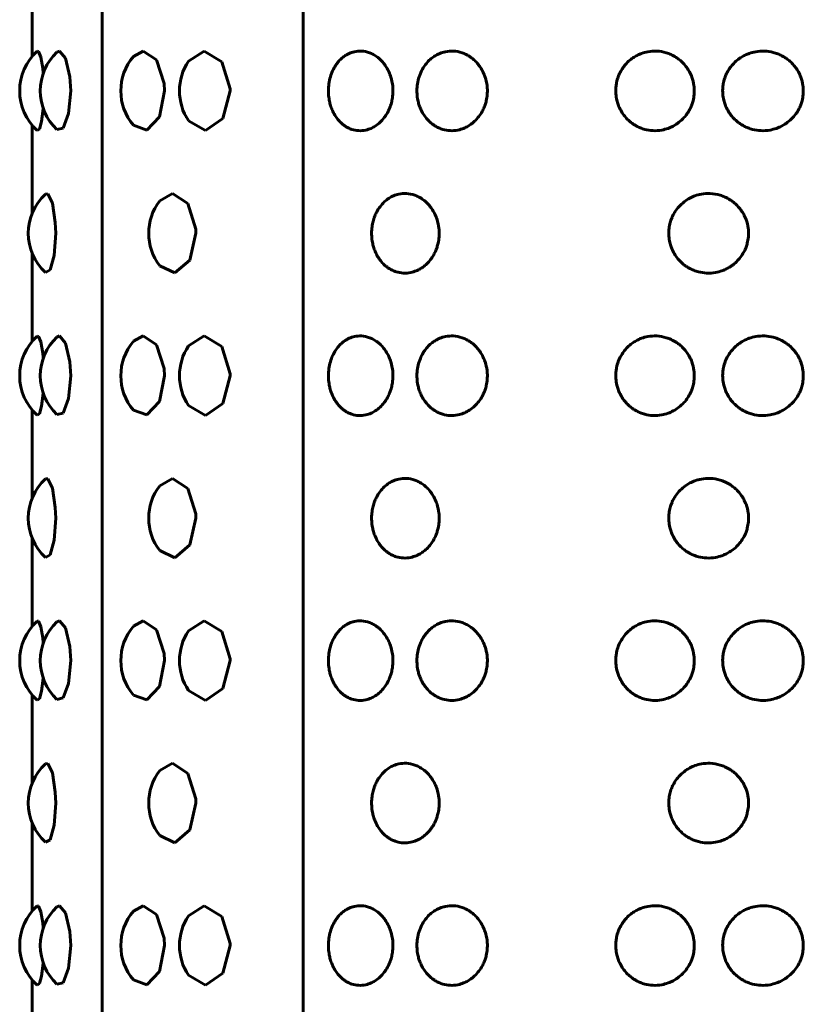
# Model space of a CAD drawing. Units: millimetres. Extents: x -2316 to 2720, y -2351 to 2537.
# Drawn here: x -317 to -295, y -42 to -14 of the extents above; entities that cross this region are included whole.
import ezdxf

# ---------------------------------------------------------------- set-up
doc = ezdxf.new("R2010")
doc.units = ezdxf.units.MM
doc.linetypes.add('K5LT_BASIC', pattern=[0])
doc.layers.add('Системный слой (1)', color=7, linetype='Continuous', true_color=0x909090)

# ---------------------------------------------------------------- blocks, each defined once
blk = doc.blocks.new('U221')
at = {"layer": 'Системный слой (1)', "color": 150, "linetype": 'K5LT_BASIC', "lineweight": 60, "true_color": 0x0080ff}
for p, q in [((-311.992, -39.16), (-311.548, -38.879)), ((-311.548, -38.879), (-311.056, -39.18)), ((-311.056, -39.18), (-310.824, -39.943)), ((-310.823, -39.997), (-311.031, -40.777)), ((-310.824, -39.943), (-310.823, -39.997)), ((-311.515, -41.114), (-311.992, -40.834)), ((-311.031, -40.777), (-311.515, -41.114))]:
    blk.add_line(p, q, dxfattribs=at)
blk = doc.blocks.new('U228')
at = {"layer": 'Системный слой (1)', "color": 150, "linetype": 'K5LT_BASIC', "lineweight": 60, "true_color": 0x0080ff}
for p, q in [((-315.688, -38.91), (-315.618, -38.879)), ((-315.618, -38.879), (-315.444, -39.078)), ((-315.444, -39.078), (-315.321, -39.603)), ((-315.321, -39.603), (-315.298, -39.997)), ((-315.298, -39.997), (-315.36, -40.636)), ((-315.36, -40.636), (-315.513, -41.043)), ((-315.513, -41.043), (-315.688, -41.084))]:
    blk.add_line(p, q, dxfattribs=at)
blk = doc.blocks.new('U230')
at = {"layer": 'Системный слой (1)', "color": 150, "linetype": 'K5LT_BASIC', "lineweight": 60, "true_color": 0x0080ff}
for p, q in [((-312.802, -27.086), (-312.441, -26.879)), ((-312.441, -26.879), (-312.01, -27.162)), ((-312.01, -27.162), (-311.788, -27.876)), ((-311.788, -27.876), (-311.784, -27.997)), ((-311.784, -27.997), (-311.959, -28.748)), ((-311.959, -28.748), (-312.374, -29.109)), ((-312.374, -29.109), (-312.802, -28.908))]:
    blk.add_line(p, q, dxfattribs=at)
blk = doc.blocks.new('U233')
at = {"layer": 'Системный слой (1)', "color": 150, "linetype": 'K5LT_BASIC', "lineweight": 60, "true_color": 0x0080ff}
for p, q in [((-315.688, -14.91), (-315.618, -14.879)), ((-315.618, -14.879), (-315.444, -15.078)), ((-315.444, -15.078), (-315.321, -15.603)), ((-315.321, -15.603), (-315.298, -15.997)), ((-315.298, -15.997), (-315.36, -16.636)), ((-315.36, -16.636), (-315.513, -17.043)), ((-315.513, -17.043), (-315.688, -17.084))]:
    blk.add_line(p, q, dxfattribs=at)
blk = doc.blocks.new('U235')
at = {"layer": 'Системный слой (1)', "color": 150, "linetype": 'K5LT_BASIC', "lineweight": 60, "true_color": 0x0080ff}
for p, q in [((-313.539, -23.03), (-313.265, -22.879)), ((-313.265, -22.879), (-312.889, -23.13)), ((-312.889, -23.13), (-312.674, -23.793)), ((-312.664, -23.997), (-312.81, -24.722)), ((-312.674, -23.793), (-312.664, -23.997)), ((-312.81, -24.722), (-313.162, -25.099)), ((-313.162, -25.099), (-313.539, -24.964))]:
    blk.add_line(p, q, dxfattribs=at)
blk = doc.blocks.new('U237')
at = {"layer": 'Системный слой (1)', "color": 150, "linetype": 'K5LT_BASIC', "lineweight": 60, "true_color": 0x0080ff}
for p, q in [((-312.802, -35.086), (-312.441, -34.879)), ((-312.441, -34.879), (-312.01, -35.162)), ((-312.01, -35.162), (-311.788, -35.876)), ((-311.788, -35.876), (-311.784, -35.997)), ((-311.784, -35.997), (-311.959, -36.748)), ((-311.959, -36.748), (-312.374, -37.109)), ((-312.374, -37.109), (-312.802, -36.908))]:
    blk.add_line(p, q, dxfattribs=at)
blk = doc.blocks.new('U239')
at = {"layer": 'Системный слой (1)', "color": 150, "linetype": 'K5LT_BASIC', "lineweight": 60, "true_color": 0x0080ff}
for p, q in [((-316.24, -38.886), (-316.201, -38.891)), ((-316.201, -38.891), (-316.138, -39.047)), ((-316.138, -39.047), (-316.083, -39.36)), ((-316.083, -39.36), (-316.069, -39.496)), ((-316.069, -40.498), (-316.117, -40.855)), ((-316.117, -40.855), (-316.179, -41.068)), ((-316.179, -41.068), (-316.24, -41.108))]:
    blk.add_line(p, q, dxfattribs=at)
blk = doc.blocks.new('U251')
at = {"layer": 'Системный слой (1)', "color": 150, "linetype": 'K5LT_BASIC', "lineweight": 60, "true_color": 0x0080ff}
for p, q in [((-315.688, -30.91), (-315.618, -30.879)), ((-315.618, -30.879), (-315.444, -31.078)), ((-315.444, -31.078), (-315.321, -31.603)), ((-315.321, -31.603), (-315.298, -31.997)), ((-315.298, -31.997), (-315.36, -32.636)), ((-315.36, -32.636), (-315.513, -33.043)), ((-315.513, -33.043), (-315.688, -33.084))]:
    blk.add_line(p, q, dxfattribs=at)
blk = doc.blocks.new('U254')
at = {"layer": 'Системный слой (1)', "color": 150, "linetype": 'K5LT_BASIC', "lineweight": 60, "true_color": 0x0080ff}
for p, q in [((-316.24, -30.886), (-316.201, -30.891)), ((-316.201, -30.891), (-316.138, -31.047)), ((-316.138, -31.047), (-316.083, -31.36)), ((-316.083, -31.36), (-316.069, -31.496)), ((-316.069, -32.498), (-316.117, -32.855)), ((-316.117, -32.855), (-316.179, -33.068)), ((-316.179, -33.068), (-316.24, -33.108))]:
    blk.add_line(p, q, dxfattribs=at)
blk = doc.blocks.new('U258')
at = {"layer": 'Системный слой (1)', "color": 150, "linetype": 'K5LT_BASIC', "lineweight": 60, "true_color": 0x0080ff}
for p, q in [((-316.24, -14.886), (-316.201, -14.891)), ((-316.201, -14.891), (-316.138, -15.047)), ((-316.138, -15.047), (-316.083, -15.36)), ((-316.083, -15.36), (-316.069, -15.496)), ((-316.069, -16.498), (-316.117, -16.855)), ((-316.117, -16.855), (-316.179, -17.068)), ((-316.179, -17.068), (-316.24, -17.108))]:
    blk.add_line(p, q, dxfattribs=at)
blk = doc.blocks.new('U262')
at = {"layer": 'Системный слой (1)', "color": 150, "linetype": 'K5LT_BASIC', "lineweight": 60, "true_color": 0x0080ff}
for p, q in [((-311.992, -15.16), (-311.548, -14.879)), ((-311.548, -14.879), (-311.056, -15.18)), ((-311.056, -15.18), (-310.824, -15.943)), ((-310.823, -15.997), (-311.031, -16.777)), ((-310.824, -15.943), (-310.823, -15.997)), ((-311.515, -17.114), (-311.992, -16.834)), ((-311.031, -16.777), (-311.515, -17.114))]:
    blk.add_line(p, q, dxfattribs=at)
blk = doc.blocks.new('U271')
at = {"layer": 'Системный слой (1)', "color": 150, "linetype": 'K5LT_BASIC', "lineweight": 60, "true_color": 0x0080ff}
for p, q in [((-316.383, -12.557), (-316.383, -15.034)), ((-316.383, -16.96), (-316.383, -19.437)), ((-316.383, -20.557), (-316.383, -23.034)), ((-316.383, -24.96), (-316.383, -27.437)), ((-316.383, -28.557), (-316.383, -31.034)), ((-316.383, -32.96), (-316.383, -35.437)), ((-316.383, -36.557), (-316.383, -39.034)), ((-316.383, -40.96), (-316.383, -43.437))]:
    blk.add_line(p, q, dxfattribs=at)
blk = doc.blocks.new('U273')
at = {"layer": 'Системный слой (1)', "color": 150, "linetype": 'K5LT_BASIC', "lineweight": 60, "true_color": 0x0080ff}
for p, q in [((-316.24, -22.886), (-316.201, -22.891)), ((-316.201, -22.891), (-316.138, -23.047)), ((-316.138, -23.047), (-316.083, -23.36)), ((-316.083, -23.36), (-316.069, -23.496)), ((-316.069, -24.498), (-316.117, -24.855)), ((-316.117, -24.855), (-316.179, -25.068)), ((-316.179, -25.068), (-316.24, -25.108))]:
    blk.add_line(p, q, dxfattribs=at)
blk = doc.blocks.new('U274')
at = {"layer": 'Системный слой (1)', "color": 150, "linetype": 'K5LT_BASIC', "lineweight": 60, "true_color": 0x0080ff}
for p, q in [((-316.01, -18.896), (-315.942, -18.889)), ((-315.942, -18.889), (-315.815, -19.15)), ((-315.815, -19.15), (-315.732, -19.693)), ((-315.732, -19.693), (-315.722, -19.997)), ((-315.722, -19.997), (-315.768, -20.617)), ((-315.768, -20.617), (-315.881, -21.026)), ((-315.881, -21.026), (-316.01, -21.098))]:
    blk.add_line(p, q, dxfattribs=at)
blk = doc.blocks.new('U279')
at = {"layer": 'Системный слой (1)', "color": 150, "linetype": 'K5LT_BASIC', "lineweight": 60, "true_color": 0x0080ff}
for p, q in [((-313.539, -15.03), (-313.265, -14.879)), ((-313.265, -14.879), (-312.889, -15.13)), ((-312.889, -15.13), (-312.674, -15.793)), ((-312.664, -15.997), (-312.81, -16.722)), ((-312.674, -15.793), (-312.664, -15.997)), ((-312.81, -16.722), (-313.162, -17.099)), ((-313.162, -17.099), (-313.539, -16.964))]:
    blk.add_line(p, q, dxfattribs=at)
blk = doc.blocks.new('U285')
at = {"layer": 'Системный слой (1)', "color": 150, "linetype": 'K5LT_BASIC', "lineweight": 60, "true_color": 0x0080ff}
for p, q in [((-316.01, -26.896), (-315.942, -26.889)), ((-315.942, -26.889), (-315.815, -27.15)), ((-315.815, -27.15), (-315.732, -27.693)), ((-315.732, -27.693), (-315.722, -27.997)), ((-315.722, -27.997), (-315.768, -28.617)), ((-315.768, -28.617), (-315.881, -29.026)), ((-315.881, -29.026), (-316.01, -29.098))]:
    blk.add_line(p, q, dxfattribs=at)
blk = doc.blocks.new('U291')
at = {"layer": 'Системный слой (1)', "color": 150, "linetype": 'K5LT_BASIC', "lineweight": 60, "true_color": 0x0080ff}
for p, q in [((-316.01, -34.896), (-315.942, -34.889)), ((-315.942, -34.889), (-315.815, -35.15)), ((-315.815, -35.15), (-315.732, -35.693)), ((-315.732, -35.693), (-315.722, -35.997)), ((-315.722, -35.997), (-315.768, -36.617)), ((-315.768, -36.617), (-315.881, -37.026)), ((-315.881, -37.026), (-316.01, -37.098))]:
    blk.add_line(p, q, dxfattribs=at)
blk = doc.blocks.new('U292')
at = {"layer": 'Системный слой (1)', "color": 150, "linetype": 'K5LT_BASIC', "lineweight": 60, "true_color": 0x0080ff}
for p, q in [((-312.802, -19.086), (-312.441, -18.879)), ((-312.441, -18.879), (-312.01, -19.162)), ((-312.01, -19.162), (-311.788, -19.876)), ((-311.788, -19.876), (-311.784, -19.997)), ((-311.784, -19.997), (-311.959, -20.748)), ((-312.374, -21.109), (-312.802, -20.908)), ((-311.959, -20.748), (-312.374, -21.109))]:
    blk.add_line(p, q, dxfattribs=at)
blk = doc.blocks.new('U303')
at = {"layer": 'Системный слой (1)', "color": 150, "linetype": 'K5LT_BASIC', "lineweight": 60, "true_color": 0x0080ff}
for p, q in [((-313.539, -31.03), (-313.265, -30.879)), ((-313.265, -30.879), (-312.889, -31.13)), ((-312.889, -31.13), (-312.674, -31.793)), ((-312.674, -31.793), (-312.664, -31.997)), ((-312.664, -31.997), (-312.81, -32.722)), ((-312.81, -32.722), (-313.162, -33.099)), ((-313.162, -33.099), (-313.539, -32.964))]:
    blk.add_line(p, q, dxfattribs=at)
blk = doc.blocks.new('U305')
at = {"layer": 'Системный слой (1)', "color": 150, "linetype": 'K5LT_BASIC', "lineweight": 60, "true_color": 0x0080ff}
for p, q in [((-313.539, -39.03), (-313.265, -38.879)), ((-313.265, -38.879), (-312.889, -39.13)), ((-312.889, -39.13), (-312.674, -39.793)), ((-312.674, -39.793), (-312.664, -39.997)), ((-312.664, -39.997), (-312.81, -40.722)), ((-312.81, -40.722), (-313.162, -41.099)), ((-313.162, -41.099), (-313.539, -40.964))]:
    blk.add_line(p, q, dxfattribs=at)
blk = doc.blocks.new('U309')
at = {"layer": 'Системный слой (1)', "color": 150, "linetype": 'K5LT_BASIC', "lineweight": 60, "true_color": 0x0080ff}
for p, q in [((-311.992, -31.16), (-311.548, -30.879)), ((-311.548, -30.879), (-311.056, -31.18)), ((-311.056, -31.18), (-310.824, -31.943)), ((-310.823, -31.997), (-311.031, -32.777)), ((-310.824, -31.943), (-310.823, -31.997)), ((-311.515, -33.114), (-311.992, -32.834)), ((-311.031, -32.777), (-311.515, -33.114))]:
    blk.add_line(p, q, dxfattribs=at)
blk = doc.blocks.new('U311')
at = {"layer": 'Системный слой (1)', "color": 150, "linetype": 'K5LT_BASIC', "lineweight": 60, "true_color": 0x0080ff}
for p, q in [((-315.688, -22.91), (-315.618, -22.879)), ((-315.618, -22.879), (-315.444, -23.078)), ((-315.444, -23.078), (-315.321, -23.603)), ((-315.321, -23.603), (-315.298, -23.997)), ((-315.298, -23.997), (-315.36, -24.636)), ((-315.36, -24.636), (-315.513, -25.043)), ((-315.513, -25.043), (-315.688, -25.084))]:
    blk.add_line(p, q, dxfattribs=at)
blk = doc.blocks.new('U312')
at = {"layer": 'Системный слой (1)', "color": 150, "linetype": 'K5LT_BASIC', "lineweight": 60, "true_color": 0x0080ff}
for p, q in [((-311.992, -23.16), (-311.548, -22.879)), ((-311.548, -22.879), (-311.056, -23.18)), ((-311.056, -23.18), (-310.824, -23.943)), ((-310.823, -23.997), (-311.031, -24.777)), ((-310.824, -23.943), (-310.823, -23.997)), ((-311.515, -25.114), (-311.992, -24.834)), ((-311.031, -24.777), (-311.515, -25.114))]:
    blk.add_line(p, q, dxfattribs=at)

msp = doc.modelspace()

# ---------------------------------------------------------------- linework, layer by layer
at = {"layer": 'Системный слой (1)', "color": 150, "linetype": 'K5LT_BASIC', "lineweight": 60, "true_color": 0x0080ff}
for p, q in [((-308.775, 37.742), (-308.775, -61.735)), ((-314.421, -60.997), (-314.421, 37.003))]:
    msp.add_line(p, q, dxfattribs=at)
for centre, start, end in [((-315.232, -15.997), 132.235, 227.7658), ((-314.655, -15.997), 133.56, 226.44), ((-312.393, -15.997), 139.8526, 220.1474), ((-310.747, -15.997), 146.1004, 213.8996), ((-314.991, -19.997), 132.7766, 227.2227), ((-311.61, -19.997), 142.5882, 217.4118), ((-315.232, -23.997), 132.235, 227.7658), ((-314.655, -23.997), 133.56, 226.44), ((-312.393, -23.997), 139.8526, 220.1474), ((-310.747, -23.997), 146.1004, 213.8996), ((-314.991, -27.997), 132.7766, 227.2227), ((-311.61, -27.997), 142.5882, 217.4118), ((-315.232, -31.997), 132.235, 227.7658), ((-314.655, -31.997), 133.56, 226.44), ((-312.393, -31.997), 139.8526, 220.1474), ((-310.747, -31.997), 146.1004, 213.8996), ((-314.991, -35.997), 132.7766, 227.2227), ((-311.61, -35.997), 142.5882, 217.4118), ((-315.232, -39.997), 132.235, 227.7658), ((-314.655, -39.997), 133.56, 226.44), ((-312.393, -39.997), 139.8526, 220.1474), ((-310.747, -39.997), 146.1004, 213.8996)]:
    msp.add_arc(centre, 1.5, start, end, dxfattribs=at)
for points, knots in [([(-306.253, -15.997), (-306.253, -16.064), (-306.261, -16.177), (-306.295, -16.339), (-306.341, -16.478), (-306.407, -16.62), (-306.496, -16.757), (-306.612, -16.885), (-306.738, -16.984), (-306.874, -17.057), (-307.031, -17.108), (-307.214, -17.123), (-307.38, -17.091), (-307.505, -17.04), (-307.589, -16.991), (-307.665, -16.936), (-307.741, -16.867), (-307.824, -16.771), (-307.904, -16.649), (-307.969, -16.514), (-308.013, -16.384), (-308.046, -16.241), (-308.066, -16.079), (-308.065, -15.89), (-308.038, -15.697), (-307.988, -15.527), (-307.922, -15.379), (-307.847, -15.252), (-307.754, -15.139), (-307.657, -15.05), (-307.565, -14.987), (-307.461, -14.933), (-307.319, -14.886), (-307.125, -14.87), (-306.943, -14.909), (-306.793, -14.978), (-306.691, -15.045), (-306.596, -15.127), (-306.51, -15.222), (-306.43, -15.336), (-306.362, -15.467), (-306.296, -15.64), (-306.259, -15.822), (-306.253, -15.954), (-306.253, -15.997)], [0, 0, 0, 0, 1.21677, 2.048469, 3.030135, 3.929874, 5.014939, 6.199191, 7.401091, 8.363047, 9.51577, 11.071106, 12.526825, 13.355715, 14.10883, 14.683011, 15.39047, 16.282339, 17.296348, 18.292098, 19.157181, 19.885591, 21.002492, 22.118793, 23.314721, 24.556027, 25.412185, 26.4152, 27.454167, 28.40672, 29.201198, 29.87195, 31.018294, 32.578453, 34.302949, 35.183201, 36.188133, 36.895939, 37.788118, 38.75416, 39.630809, 40.595533, 42.221789, 43, 43, 43, 43]), ([(-303.601, -15.997), (-303.601, -16.031), (-303.605, -16.124), (-303.625, -16.256), (-303.661, -16.383), (-303.705, -16.496), (-303.768, -16.62), (-303.864, -16.757), (-303.99, -16.885), (-304.127, -16.984), (-304.275, -17.057), (-304.446, -17.108), (-304.645, -17.123), (-304.826, -17.091), (-304.963, -17.04), (-305.056, -16.991), (-305.139, -16.936), (-305.223, -16.867), (-305.314, -16.771), (-305.402, -16.649), (-305.473, -16.514), (-305.522, -16.384), (-305.559, -16.241), (-305.581, -16.079), (-305.579, -15.89), (-305.549, -15.697), (-305.494, -15.527), (-305.422, -15.379), (-305.339, -15.252), (-305.237, -15.139), (-305.13, -15.05), (-305.03, -14.987), (-304.915, -14.933), (-304.76, -14.886), (-304.549, -14.87), (-304.35, -14.909), (-304.187, -14.978), (-304.076, -15.045), (-303.973, -15.127), (-303.88, -15.222), (-303.793, -15.336), (-303.719, -15.467), (-303.65, -15.634), (-303.609, -15.815), (-303.601, -15.948), (-303.601, -15.997)], [0, 0, 0, 0, 0.631843, 1.733755, 2.48608, 3.100603, 4.021266, 5.131565, 6.343358, 7.57321, 8.557536, 9.737067, 11.328573, 12.818146, 13.666313, 14.436942, 15.024476, 15.748387, 16.660998, 17.698589, 18.717496, 19.602697, 20.348047, 21.490922, 22.633184, 23.856924, 25.127098, 26.003166, 27.029507, 28.092636, 29.067342, 29.880296, 30.566647, 31.739649, 33.336091, 35.100692, 36.001415, 37.029717, 37.753984, 38.666912, 39.655419, 40.552456, 41.539615, 43.081071, 44, 44, 44, 44]), ([(-297.79, -15.997), (-297.79, -16.031), (-297.794, -16.124), (-297.817, -16.256), (-297.856, -16.383), (-297.904, -16.496), (-297.974, -16.62), (-298.08, -16.757), (-298.218, -16.885), (-298.371, -16.984), (-298.534, -17.057), (-298.724, -17.108), (-298.946, -17.123), (-299.149, -17.091), (-299.302, -17.04), (-299.407, -16.991), (-299.5, -16.936), (-299.594, -16.867), (-299.697, -16.771), (-299.796, -16.649), (-299.876, -16.514), (-299.931, -16.384), (-299.973, -16.241), (-299.998, -16.079), (-299.997, -15.912), (-299.973, -15.751), (-299.936, -15.622), (-299.883, -15.496), (-299.818, -15.379), (-299.725, -15.252), (-299.61, -15.139), (-299.49, -15.05), (-299.377, -14.987), (-299.249, -14.933), (-299.075, -14.886), (-298.838, -14.87), (-298.618, -14.909), (-298.437, -14.978), (-298.314, -15.045), (-298.2, -15.127), (-298.097, -15.222), (-298.001, -15.336), (-297.919, -15.467), (-297.843, -15.634), (-297.798, -15.815), (-297.79, -15.948), (-297.79, -15.997)], [0, 0, 0, 0, 0.646203, 1.773159, 2.542582, 3.171071, 4.112659, 5.248192, 6.487525, 7.745328, 8.752026, 9.958364, 11.586041, 13.109468, 13.976911, 14.765055, 15.365942, 16.106305, 17.039657, 18.10083, 19.142893, 20.048212, 20.810502, 21.979352, 23.147575, 23.973798, 25.0866, 25.698168, 26.594147, 27.643814, 28.731105, 29.727963, 30.559393, 31.261343, 32.461005, 34.09373, 35.898435, 36.819629, 37.871302, 38.61203, 39.545705, 40.556679, 41.474103, 42.483697, 44.060186, 45, 45, 45, 45]), ([(-294.73, -15.997), (-294.73, -16.031), (-294.734, -16.124), (-294.758, -16.256), (-294.798, -16.383), (-294.847, -16.496), (-294.918, -16.62), (-295.026, -16.757), (-295.168, -16.885), (-295.324, -16.984), (-295.491, -17.057), (-295.685, -17.108), (-295.914, -17.123), (-296.122, -17.091), (-296.279, -17.04), (-296.387, -16.991), (-296.483, -16.936), (-296.58, -16.867), (-296.686, -16.771), (-296.788, -16.649), (-296.871, -16.514), (-296.928, -16.384), (-296.971, -16.241), (-296.997, -16.079), (-296.995, -15.912), (-296.971, -15.751), (-296.932, -15.622), (-296.878, -15.496), (-296.811, -15.379), (-296.714, -15.252), (-296.596, -15.139), (-296.472, -15.05), (-296.356, -14.987), (-296.224, -14.933), (-296.046, -14.886), (-295.818, -14.871), (-295.609, -14.903), (-295.451, -14.954), (-295.343, -15.003), (-295.246, -15.059), (-295.149, -15.127), (-295.043, -15.222), (-294.946, -15.336), (-294.862, -15.467), (-294.785, -15.634), (-294.739, -15.815), (-294.73, -15.948), (-294.73, -15.997)], [0, 0, 0, 0, 0.660563, 1.812562, 2.599084, 3.24154, 4.204051, 5.364818, 6.631692, 7.917447, 8.946515, 10.179661, 11.843508, 13.400789, 14.287509, 15.093167, 15.707407, 16.464223, 17.418316, 18.50307, 19.568291, 20.493728, 21.272958, 22.467782, 23.661965, 24.506549, 25.64408, 26.269239, 27.185128, 28.258121, 29.369574, 30.388584, 31.238491, 31.95604, 33.182361, 34.851368, 36.40346, 37.291766, 38.09824, 38.712886, 39.470075, 40.424499, 41.457938, 42.395749, 43.427779, 45.039301, 46, 46, 46, 46]), ([(-304.953, -19.997), (-304.953, -20.031), (-304.957, -20.125), (-304.976, -20.256), (-305.011, -20.381), (-305.051, -20.49), (-305.108, -20.608), (-305.192, -20.737), (-305.296, -20.854), (-305.403, -20.944), (-305.503, -21.007), (-305.616, -21.061), (-305.767, -21.108), (-305.958, -21.123), (-306.132, -21.091), (-306.263, -21.04), (-306.352, -20.991), (-306.432, -20.935), (-306.512, -20.867), (-306.6, -20.771), (-306.684, -20.648), (-306.751, -20.513), (-306.798, -20.382), (-306.833, -20.238), (-306.853, -20.078), (-306.852, -19.901), (-306.83, -19.739), (-306.797, -19.611), (-306.757, -19.497), (-306.702, -19.379), (-306.616, -19.242), (-306.498, -19.11), (-306.369, -19.01), (-306.231, -18.937), (-306.069, -18.886), (-305.865, -18.87), (-305.675, -18.909), (-305.518, -18.977), (-305.411, -19.044), (-305.312, -19.127), (-305.222, -19.221), (-305.138, -19.335), (-305.067, -19.466), (-305, -19.633), (-304.961, -19.815), (-304.953, -19.947), (-304.953, -19.997)], [0, 0, 0, 0, 0.649321, 1.776531, 2.531289, 3.133425, 4.033146, 5.101998, 6.219915, 7.226527, 8.059073, 8.761342, 9.961004, 11.593729, 13.11208, 13.981074, 14.770016, 15.371301, 16.112029, 17.045704, 18.107231, 19.150589, 20.06036, 20.836355, 21.992505, 23.129281, 24.188955, 25.117188, 25.68166, 26.542384, 27.711057, 28.973904, 30.242141, 31.251935, 32.458363, 34.08604, 35.895328, 36.815082, 37.865941, 38.606304, 39.539656, 40.550286, 41.467484, 42.476975, 44.054737, 45, 45, 45, 45]), ([(-296.267, -19.997), (-296.267, -20.031), (-296.272, -20.125), (-296.295, -20.256), (-296.334, -20.381), (-296.381, -20.49), (-296.447, -20.608), (-296.544, -20.737), (-296.664, -20.854), (-296.79, -20.944), (-296.906, -21.007), (-297.038, -21.061), (-297.215, -21.108), (-297.441, -21.123), (-297.646, -21.091), (-297.802, -21.04), (-297.908, -20.991), (-298.003, -20.935), (-298.099, -20.867), (-298.204, -20.771), (-298.305, -20.648), (-298.386, -20.513), (-298.443, -20.382), (-298.485, -20.238), (-298.51, -20.078), (-298.508, -19.901), (-298.481, -19.739), (-298.442, -19.611), (-298.393, -19.497), (-298.327, -19.379), (-298.223, -19.242), (-298.082, -19.11), (-297.928, -19.01), (-297.763, -18.937), (-297.571, -18.886), (-297.331, -18.87), (-297.108, -18.909), (-296.923, -18.977), (-296.799, -19.044), (-296.683, -19.127), (-296.579, -19.221), (-296.482, -19.335), (-296.399, -19.466), (-296.322, -19.633), (-296.276, -19.815), (-296.267, -19.947), (-296.267, -19.997)], [0, 0, 0, 0, 0.649321, 1.776531, 2.531289, 3.133425, 4.033146, 5.101998, 6.219915, 7.226527, 8.059073, 8.761342, 9.961004, 11.593729, 13.11208, 13.981074, 14.770016, 15.371301, 16.112029, 17.045704, 18.107231, 19.150589, 20.06036, 20.836355, 21.992505, 23.129281, 24.188955, 25.117188, 25.68166, 26.542384, 27.711057, 28.973904, 30.242141, 31.251935, 32.458363, 34.08604, 35.895328, 36.815082, 37.865941, 38.606304, 39.539656, 40.550286, 41.467484, 42.476975, 44.054737, 45, 45, 45, 45]), ([(-306.253, -23.997), (-306.253, -24.064), (-306.261, -24.177), (-306.295, -24.339), (-306.341, -24.478), (-306.407, -24.62), (-306.496, -24.757), (-306.612, -24.885), (-306.738, -24.984), (-306.874, -25.057), (-307.031, -25.108), (-307.214, -25.123), (-307.38, -25.091), (-307.505, -25.04), (-307.589, -24.991), (-307.665, -24.936), (-307.741, -24.867), (-307.824, -24.771), (-307.904, -24.649), (-307.969, -24.514), (-308.013, -24.384), (-308.046, -24.241), (-308.066, -24.079), (-308.065, -23.89), (-308.038, -23.697), (-307.988, -23.527), (-307.922, -23.379), (-307.847, -23.252), (-307.754, -23.139), (-307.657, -23.05), (-307.565, -22.987), (-307.461, -22.933), (-307.319, -22.886), (-307.125, -22.87), (-306.943, -22.909), (-306.793, -22.978), (-306.691, -23.045), (-306.596, -23.127), (-306.51, -23.222), (-306.43, -23.336), (-306.362, -23.467), (-306.296, -23.64), (-306.259, -23.822), (-306.253, -23.954), (-306.253, -23.997)], [0, 0, 0, 0, 1.21677, 2.048469, 3.030135, 3.929874, 5.014939, 6.199191, 7.401091, 8.363047, 9.51577, 11.071106, 12.526825, 13.355715, 14.10883, 14.683011, 15.39047, 16.282339, 17.296348, 18.292098, 19.157181, 19.885591, 21.002492, 22.118793, 23.314721, 24.556027, 25.412185, 26.4152, 27.454167, 28.40672, 29.201198, 29.87195, 31.018294, 32.578453, 34.302949, 35.183201, 36.188133, 36.895939, 37.788118, 38.75416, 39.630809, 40.595533, 42.221789, 43, 43, 43, 43]), ([(-303.601, -23.997), (-303.601, -24.031), (-303.605, -24.124), (-303.625, -24.256), (-303.661, -24.383), (-303.705, -24.496), (-303.768, -24.62), (-303.864, -24.757), (-303.99, -24.885), (-304.127, -24.984), (-304.275, -25.057), (-304.446, -25.108), (-304.645, -25.123), (-304.826, -25.091), (-304.963, -25.04), (-305.056, -24.991), (-305.139, -24.936), (-305.223, -24.867), (-305.314, -24.771), (-305.402, -24.649), (-305.473, -24.514), (-305.522, -24.384), (-305.559, -24.241), (-305.581, -24.079), (-305.579, -23.89), (-305.549, -23.697), (-305.494, -23.527), (-305.422, -23.379), (-305.339, -23.252), (-305.237, -23.139), (-305.13, -23.05), (-305.03, -22.987), (-304.915, -22.933), (-304.76, -22.886), (-304.549, -22.87), (-304.35, -22.909), (-304.187, -22.978), (-304.076, -23.045), (-303.973, -23.127), (-303.88, -23.222), (-303.793, -23.336), (-303.719, -23.467), (-303.65, -23.634), (-303.609, -23.815), (-303.601, -23.948), (-303.601, -23.997)], [0, 0, 0, 0, 0.631843, 1.733755, 2.48608, 3.100603, 4.021266, 5.131565, 6.343358, 7.57321, 8.557536, 9.737067, 11.328573, 12.818146, 13.666313, 14.436942, 15.024476, 15.748387, 16.660998, 17.698589, 18.717496, 19.602697, 20.348047, 21.490922, 22.633184, 23.856924, 25.127098, 26.003166, 27.029507, 28.092636, 29.067342, 29.880296, 30.566647, 31.739649, 33.336091, 35.100692, 36.001415, 37.029717, 37.753984, 38.666912, 39.655419, 40.552456, 41.539615, 43.081071, 44, 44, 44, 44]), ([(-297.79, -23.997), (-297.79, -24.031), (-297.794, -24.124), (-297.817, -24.256), (-297.856, -24.383), (-297.904, -24.496), (-297.974, -24.62), (-298.08, -24.757), (-298.218, -24.885), (-298.371, -24.984), (-298.534, -25.057), (-298.724, -25.108), (-298.946, -25.123), (-299.149, -25.091), (-299.302, -25.04), (-299.407, -24.991), (-299.5, -24.936), (-299.594, -24.867), (-299.697, -24.771), (-299.796, -24.649), (-299.876, -24.514), (-299.931, -24.384), (-299.973, -24.241), (-299.998, -24.079), (-299.997, -23.912), (-299.973, -23.751), (-299.936, -23.622), (-299.883, -23.496), (-299.818, -23.379), (-299.725, -23.252), (-299.61, -23.139), (-299.49, -23.05), (-299.377, -22.987), (-299.249, -22.933), (-299.075, -22.886), (-298.838, -22.87), (-298.618, -22.909), (-298.437, -22.978), (-298.314, -23.045), (-298.2, -23.127), (-298.097, -23.222), (-298.001, -23.336), (-297.919, -23.467), (-297.843, -23.634), (-297.798, -23.815), (-297.79, -23.948), (-297.79, -23.997)], [0, 0, 0, 0, 0.646203, 1.773159, 2.542582, 3.171071, 4.112659, 5.248192, 6.487525, 7.745328, 8.752026, 9.958364, 11.586041, 13.109468, 13.976911, 14.765055, 15.365942, 16.106305, 17.039657, 18.10083, 19.142893, 20.048212, 20.810502, 21.979352, 23.147575, 23.973798, 25.0866, 25.698168, 26.594147, 27.643814, 28.731105, 29.727963, 30.559393, 31.261343, 32.461005, 34.09373, 35.898435, 36.819629, 37.871302, 38.61203, 39.545705, 40.556679, 41.474103, 42.483697, 44.060186, 45, 45, 45, 45]), ([(-294.73, -23.997), (-294.73, -24.031), (-294.734, -24.124), (-294.758, -24.256), (-294.798, -24.383), (-294.847, -24.496), (-294.918, -24.62), (-295.026, -24.757), (-295.168, -24.885), (-295.324, -24.984), (-295.491, -25.057), (-295.685, -25.108), (-295.914, -25.123), (-296.122, -25.091), (-296.279, -25.04), (-296.387, -24.991), (-296.483, -24.936), (-296.58, -24.867), (-296.686, -24.771), (-296.788, -24.649), (-296.871, -24.514), (-296.928, -24.384), (-296.971, -24.241), (-296.997, -24.079), (-296.995, -23.912), (-296.971, -23.751), (-296.932, -23.622), (-296.878, -23.496), (-296.811, -23.379), (-296.714, -23.252), (-296.596, -23.139), (-296.472, -23.05), (-296.356, -22.987), (-296.224, -22.933), (-296.046, -22.886), (-295.818, -22.871), (-295.609, -22.903), (-295.451, -22.954), (-295.343, -23.003), (-295.246, -23.059), (-295.149, -23.127), (-295.043, -23.222), (-294.946, -23.336), (-294.862, -23.467), (-294.785, -23.634), (-294.739, -23.815), (-294.73, -23.948), (-294.73, -23.997)], [0, 0, 0, 0, 0.660563, 1.812562, 2.599084, 3.24154, 4.204051, 5.364818, 6.631692, 7.917447, 8.946515, 10.179661, 11.843508, 13.400789, 14.287509, 15.093167, 15.707407, 16.464223, 17.418316, 18.50307, 19.568291, 20.493728, 21.272958, 22.467782, 23.661965, 24.506549, 25.64408, 26.269239, 27.185128, 28.258121, 29.369574, 30.388584, 31.238491, 31.95604, 33.182361, 34.851368, 36.40346, 37.291766, 38.09824, 38.712886, 39.470075, 40.424499, 41.457938, 42.395749, 43.427779, 45.039301, 46, 46, 46, 46]), ([(-304.953, -27.997), (-304.953, -28.031), (-304.957, -28.125), (-304.976, -28.256), (-305.011, -28.381), (-305.051, -28.49), (-305.108, -28.608), (-305.192, -28.737), (-305.296, -28.854), (-305.403, -28.944), (-305.503, -29.007), (-305.616, -29.061), (-305.767, -29.108), (-305.958, -29.123), (-306.132, -29.091), (-306.263, -29.04), (-306.352, -28.991), (-306.432, -28.935), (-306.512, -28.867), (-306.6, -28.771), (-306.684, -28.648), (-306.751, -28.513), (-306.798, -28.382), (-306.833, -28.238), (-306.853, -28.078), (-306.852, -27.901), (-306.83, -27.739), (-306.797, -27.611), (-306.757, -27.497), (-306.702, -27.379), (-306.616, -27.242), (-306.498, -27.11), (-306.369, -27.01), (-306.231, -26.937), (-306.069, -26.886), (-305.865, -26.87), (-305.675, -26.909), (-305.518, -26.977), (-305.411, -27.044), (-305.312, -27.127), (-305.222, -27.221), (-305.138, -27.335), (-305.067, -27.466), (-305, -27.633), (-304.961, -27.815), (-304.953, -27.947), (-304.953, -27.997)], [0, 0, 0, 0, 0.649321, 1.776531, 2.531289, 3.133425, 4.033146, 5.101998, 6.219915, 7.226527, 8.059073, 8.761342, 9.961004, 11.593729, 13.11208, 13.981074, 14.770016, 15.371301, 16.112029, 17.045704, 18.107231, 19.150589, 20.06036, 20.836355, 21.992505, 23.129281, 24.188955, 25.117188, 25.68166, 26.542384, 27.711057, 28.973904, 30.242141, 31.251935, 32.458363, 34.08604, 35.895328, 36.815082, 37.865941, 38.606304, 39.539656, 40.550286, 41.467484, 42.476975, 44.054737, 45, 45, 45, 45]), ([(-296.267, -27.997), (-296.267, -28.031), (-296.272, -28.125), (-296.295, -28.256), (-296.334, -28.381), (-296.381, -28.49), (-296.447, -28.608), (-296.544, -28.737), (-296.664, -28.854), (-296.79, -28.944), (-296.906, -29.007), (-297.038, -29.061), (-297.215, -29.108), (-297.441, -29.123), (-297.646, -29.091), (-297.802, -29.04), (-297.908, -28.991), (-298.003, -28.935), (-298.099, -28.867), (-298.204, -28.771), (-298.305, -28.648), (-298.386, -28.513), (-298.443, -28.382), (-298.485, -28.238), (-298.51, -28.078), (-298.508, -27.901), (-298.481, -27.739), (-298.442, -27.611), (-298.393, -27.497), (-298.327, -27.379), (-298.223, -27.242), (-298.082, -27.11), (-297.928, -27.01), (-297.763, -26.937), (-297.571, -26.886), (-297.331, -26.87), (-297.108, -26.909), (-296.923, -26.977), (-296.799, -27.044), (-296.683, -27.127), (-296.579, -27.221), (-296.482, -27.335), (-296.399, -27.466), (-296.322, -27.633), (-296.276, -27.815), (-296.267, -27.947), (-296.267, -27.997)], [0, 0, 0, 0, 0.649321, 1.776531, 2.531289, 3.133425, 4.033146, 5.101998, 6.219915, 7.226527, 8.059073, 8.761342, 9.961004, 11.593729, 13.11208, 13.981074, 14.770016, 15.371301, 16.112029, 17.045704, 18.107231, 19.150589, 20.06036, 20.836355, 21.992505, 23.129281, 24.188955, 25.117188, 25.68166, 26.542384, 27.711057, 28.973904, 30.242141, 31.251935, 32.458363, 34.08604, 35.895328, 36.815082, 37.865941, 38.606304, 39.539656, 40.550286, 41.467484, 42.476975, 44.054737, 45, 45, 45, 45]), ([(-306.253, -31.997), (-306.253, -32.064), (-306.261, -32.177), (-306.295, -32.339), (-306.341, -32.478), (-306.407, -32.62), (-306.496, -32.757), (-306.612, -32.885), (-306.738, -32.984), (-306.874, -33.057), (-307.031, -33.108), (-307.214, -33.123), (-307.38, -33.091), (-307.505, -33.04), (-307.589, -32.991), (-307.665, -32.936), (-307.741, -32.867), (-307.824, -32.771), (-307.904, -32.649), (-307.969, -32.514), (-308.013, -32.384), (-308.046, -32.241), (-308.066, -32.079), (-308.065, -31.89), (-308.038, -31.697), (-307.988, -31.527), (-307.922, -31.379), (-307.847, -31.252), (-307.754, -31.139), (-307.657, -31.05), (-307.565, -30.987), (-307.461, -30.933), (-307.319, -30.886), (-307.125, -30.87), (-306.943, -30.909), (-306.793, -30.978), (-306.691, -31.045), (-306.596, -31.127), (-306.51, -31.222), (-306.43, -31.336), (-306.362, -31.467), (-306.296, -31.64), (-306.259, -31.822), (-306.253, -31.954), (-306.253, -31.997)], [0, 0, 0, 0, 1.21677, 2.048469, 3.030135, 3.929874, 5.014939, 6.199191, 7.401091, 8.363047, 9.51577, 11.071106, 12.526825, 13.355715, 14.10883, 14.683011, 15.39047, 16.282339, 17.296348, 18.292098, 19.157181, 19.885591, 21.002492, 22.118793, 23.314721, 24.556027, 25.412185, 26.4152, 27.454167, 28.40672, 29.201198, 29.87195, 31.018294, 32.578453, 34.302949, 35.183201, 36.188133, 36.895939, 37.788118, 38.75416, 39.630809, 40.595533, 42.221789, 43, 43, 43, 43]), ([(-303.601, -31.997), (-303.601, -32.031), (-303.605, -32.124), (-303.625, -32.256), (-303.661, -32.383), (-303.705, -32.496), (-303.768, -32.62), (-303.864, -32.757), (-303.99, -32.885), (-304.127, -32.984), (-304.275, -33.057), (-304.446, -33.108), (-304.645, -33.123), (-304.826, -33.091), (-304.963, -33.04), (-305.056, -32.991), (-305.139, -32.936), (-305.223, -32.867), (-305.314, -32.771), (-305.402, -32.649), (-305.473, -32.514), (-305.522, -32.384), (-305.559, -32.241), (-305.581, -32.079), (-305.579, -31.89), (-305.549, -31.697), (-305.494, -31.527), (-305.422, -31.379), (-305.339, -31.252), (-305.237, -31.139), (-305.13, -31.05), (-305.03, -30.987), (-304.915, -30.933), (-304.76, -30.886), (-304.549, -30.87), (-304.35, -30.909), (-304.187, -30.978), (-304.076, -31.045), (-303.973, -31.127), (-303.88, -31.222), (-303.793, -31.336), (-303.719, -31.467), (-303.65, -31.634), (-303.609, -31.815), (-303.601, -31.948), (-303.601, -31.997)], [0, 0, 0, 0, 0.631843, 1.733755, 2.48608, 3.100603, 4.021266, 5.131565, 6.343358, 7.57321, 8.557536, 9.737067, 11.328573, 12.818146, 13.666313, 14.436942, 15.024476, 15.748387, 16.660998, 17.698589, 18.717496, 19.602697, 20.348047, 21.490922, 22.633184, 23.856924, 25.127098, 26.003166, 27.029507, 28.092636, 29.067342, 29.880296, 30.566647, 31.739649, 33.336091, 35.100692, 36.001415, 37.029717, 37.753984, 38.666912, 39.655419, 40.552456, 41.539615, 43.081071, 44, 44, 44, 44]), ([(-297.79, -31.997), (-297.79, -32.031), (-297.794, -32.124), (-297.817, -32.256), (-297.856, -32.383), (-297.904, -32.496), (-297.974, -32.62), (-298.08, -32.757), (-298.218, -32.885), (-298.371, -32.984), (-298.534, -33.057), (-298.724, -33.108), (-298.946, -33.123), (-299.149, -33.091), (-299.302, -33.04), (-299.407, -32.991), (-299.5, -32.936), (-299.594, -32.867), (-299.697, -32.771), (-299.796, -32.649), (-299.876, -32.514), (-299.931, -32.384), (-299.973, -32.241), (-299.998, -32.079), (-299.997, -31.912), (-299.973, -31.751), (-299.936, -31.622), (-299.883, -31.496), (-299.818, -31.379), (-299.725, -31.252), (-299.61, -31.139), (-299.49, -31.05), (-299.377, -30.987), (-299.249, -30.933), (-299.075, -30.886), (-298.838, -30.87), (-298.618, -30.909), (-298.437, -30.978), (-298.314, -31.045), (-298.2, -31.127), (-298.097, -31.222), (-298.001, -31.336), (-297.919, -31.467), (-297.843, -31.634), (-297.798, -31.815), (-297.79, -31.948), (-297.79, -31.997)], [0, 0, 0, 0, 0.646203, 1.773159, 2.542582, 3.171071, 4.112659, 5.248192, 6.487525, 7.745328, 8.752026, 9.958364, 11.586041, 13.109468, 13.976911, 14.765055, 15.365942, 16.106305, 17.039657, 18.10083, 19.142893, 20.048212, 20.810502, 21.979352, 23.147575, 23.973798, 25.0866, 25.698168, 26.594147, 27.643814, 28.731105, 29.727963, 30.559393, 31.261343, 32.461005, 34.09373, 35.898435, 36.819629, 37.871302, 38.61203, 39.545705, 40.556679, 41.474103, 42.483697, 44.060186, 45, 45, 45, 45]), ([(-294.73, -31.997), (-294.73, -32.031), (-294.734, -32.124), (-294.758, -32.256), (-294.798, -32.383), (-294.847, -32.496), (-294.918, -32.62), (-295.026, -32.757), (-295.168, -32.885), (-295.324, -32.984), (-295.491, -33.057), (-295.685, -33.108), (-295.914, -33.123), (-296.122, -33.091), (-296.279, -33.04), (-296.387, -32.991), (-296.483, -32.936), (-296.58, -32.867), (-296.686, -32.771), (-296.788, -32.649), (-296.871, -32.514), (-296.928, -32.384), (-296.971, -32.241), (-296.997, -32.079), (-296.995, -31.912), (-296.971, -31.751), (-296.932, -31.622), (-296.878, -31.496), (-296.811, -31.379), (-296.714, -31.252), (-296.596, -31.139), (-296.472, -31.05), (-296.356, -30.987), (-296.224, -30.933), (-296.046, -30.886), (-295.818, -30.871), (-295.609, -30.903), (-295.451, -30.954), (-295.343, -31.003), (-295.246, -31.059), (-295.149, -31.127), (-295.043, -31.222), (-294.946, -31.336), (-294.862, -31.467), (-294.785, -31.634), (-294.739, -31.815), (-294.73, -31.948), (-294.73, -31.997)], [0, 0, 0, 0, 0.660563, 1.812562, 2.599084, 3.24154, 4.204051, 5.364818, 6.631692, 7.917447, 8.946515, 10.179661, 11.843508, 13.400789, 14.287509, 15.093167, 15.707407, 16.464223, 17.418316, 18.50307, 19.568291, 20.493728, 21.272958, 22.467782, 23.661965, 24.506549, 25.64408, 26.269239, 27.185128, 28.258121, 29.369574, 30.388584, 31.238491, 31.95604, 33.182361, 34.851368, 36.40346, 37.291766, 38.09824, 38.712886, 39.470075, 40.424499, 41.457938, 42.395749, 43.427779, 45.039301, 46, 46, 46, 46]), ([(-304.953, -35.997), (-304.953, -36.031), (-304.957, -36.125), (-304.976, -36.256), (-305.011, -36.381), (-305.051, -36.49), (-305.108, -36.608), (-305.192, -36.737), (-305.296, -36.854), (-305.403, -36.944), (-305.503, -37.007), (-305.616, -37.061), (-305.767, -37.108), (-305.958, -37.123), (-306.132, -37.091), (-306.263, -37.04), (-306.352, -36.991), (-306.432, -36.935), (-306.512, -36.867), (-306.6, -36.771), (-306.684, -36.648), (-306.751, -36.513), (-306.798, -36.382), (-306.833, -36.238), (-306.853, -36.078), (-306.852, -35.901), (-306.83, -35.739), (-306.797, -35.611), (-306.757, -35.497), (-306.702, -35.379), (-306.616, -35.242), (-306.498, -35.11), (-306.369, -35.01), (-306.231, -34.937), (-306.069, -34.886), (-305.865, -34.87), (-305.675, -34.909), (-305.518, -34.977), (-305.411, -35.044), (-305.312, -35.127), (-305.222, -35.221), (-305.138, -35.335), (-305.067, -35.466), (-305, -35.633), (-304.961, -35.815), (-304.953, -35.947), (-304.953, -35.997)], [0, 0, 0, 0, 0.649321, 1.776531, 2.531289, 3.133425, 4.033146, 5.101998, 6.219915, 7.226527, 8.059073, 8.761342, 9.961004, 11.593729, 13.11208, 13.981074, 14.770016, 15.371301, 16.112029, 17.045704, 18.107231, 19.150589, 20.06036, 20.836355, 21.992505, 23.129281, 24.188955, 25.117188, 25.68166, 26.542384, 27.711057, 28.973904, 30.242141, 31.251935, 32.458363, 34.08604, 35.895328, 36.815082, 37.865941, 38.606304, 39.539656, 40.550286, 41.467484, 42.476975, 44.054737, 45, 45, 45, 45]), ([(-296.267, -35.997), (-296.267, -36.031), (-296.272, -36.125), (-296.295, -36.256), (-296.334, -36.381), (-296.381, -36.49), (-296.447, -36.608), (-296.544, -36.737), (-296.664, -36.854), (-296.79, -36.944), (-296.906, -37.007), (-297.038, -37.061), (-297.215, -37.108), (-297.441, -37.123), (-297.646, -37.091), (-297.802, -37.04), (-297.908, -36.991), (-298.003, -36.935), (-298.099, -36.867), (-298.204, -36.771), (-298.305, -36.648), (-298.386, -36.513), (-298.443, -36.382), (-298.485, -36.238), (-298.51, -36.078), (-298.508, -35.901), (-298.481, -35.739), (-298.442, -35.611), (-298.393, -35.497), (-298.327, -35.379), (-298.223, -35.242), (-298.082, -35.11), (-297.928, -35.01), (-297.763, -34.937), (-297.571, -34.886), (-297.331, -34.87), (-297.108, -34.909), (-296.923, -34.977), (-296.799, -35.044), (-296.683, -35.127), (-296.579, -35.221), (-296.482, -35.335), (-296.399, -35.466), (-296.322, -35.633), (-296.276, -35.815), (-296.267, -35.947), (-296.267, -35.997)], [0, 0, 0, 0, 0.649321, 1.776531, 2.531289, 3.133425, 4.033146, 5.101998, 6.219915, 7.226527, 8.059073, 8.761342, 9.961004, 11.593729, 13.11208, 13.981074, 14.770016, 15.371301, 16.112029, 17.045704, 18.107231, 19.150589, 20.06036, 20.836355, 21.992505, 23.129281, 24.188955, 25.117188, 25.68166, 26.542384, 27.711057, 28.973904, 30.242141, 31.251935, 32.458363, 34.08604, 35.895328, 36.815082, 37.865941, 38.606304, 39.539656, 40.550286, 41.467484, 42.476975, 44.054737, 45, 45, 45, 45]), ([(-306.253, -39.997), (-306.253, -40.064), (-306.261, -40.177), (-306.295, -40.339), (-306.341, -40.478), (-306.407, -40.62), (-306.496, -40.757), (-306.612, -40.885), (-306.738, -40.984), (-306.874, -41.057), (-307.031, -41.108), (-307.214, -41.123), (-307.38, -41.091), (-307.505, -41.04), (-307.589, -40.991), (-307.665, -40.936), (-307.741, -40.867), (-307.824, -40.771), (-307.904, -40.649), (-307.969, -40.514), (-308.013, -40.384), (-308.046, -40.241), (-308.066, -40.079), (-308.065, -39.89), (-308.038, -39.697), (-307.988, -39.527), (-307.922, -39.379), (-307.847, -39.252), (-307.754, -39.139), (-307.657, -39.05), (-307.565, -38.987), (-307.461, -38.933), (-307.319, -38.886), (-307.125, -38.87), (-306.943, -38.909), (-306.793, -38.978), (-306.691, -39.045), (-306.596, -39.127), (-306.51, -39.222), (-306.43, -39.336), (-306.362, -39.467), (-306.296, -39.64), (-306.259, -39.822), (-306.253, -39.954), (-306.253, -39.997)], [0, 0, 0, 0, 1.21677, 2.048469, 3.030135, 3.929874, 5.014939, 6.199191, 7.401091, 8.363047, 9.51577, 11.071106, 12.526825, 13.355715, 14.10883, 14.683011, 15.39047, 16.282339, 17.296348, 18.292098, 19.157181, 19.885591, 21.002492, 22.118793, 23.314721, 24.556027, 25.412185, 26.4152, 27.454167, 28.40672, 29.201198, 29.87195, 31.018294, 32.578453, 34.302949, 35.183201, 36.188133, 36.895939, 37.788118, 38.75416, 39.630809, 40.595533, 42.221789, 43, 43, 43, 43]), ([(-303.601, -39.997), (-303.601, -40.031), (-303.605, -40.124), (-303.625, -40.256), (-303.661, -40.383), (-303.705, -40.496), (-303.768, -40.62), (-303.864, -40.757), (-303.99, -40.885), (-304.127, -40.984), (-304.275, -41.057), (-304.446, -41.108), (-304.645, -41.123), (-304.826, -41.091), (-304.963, -41.04), (-305.056, -40.991), (-305.139, -40.936), (-305.223, -40.867), (-305.314, -40.771), (-305.402, -40.649), (-305.473, -40.514), (-305.522, -40.384), (-305.559, -40.241), (-305.581, -40.079), (-305.579, -39.89), (-305.549, -39.697), (-305.494, -39.527), (-305.422, -39.379), (-305.339, -39.252), (-305.237, -39.139), (-305.13, -39.05), (-305.03, -38.987), (-304.915, -38.933), (-304.76, -38.886), (-304.549, -38.87), (-304.35, -38.909), (-304.187, -38.978), (-304.076, -39.045), (-303.973, -39.127), (-303.88, -39.222), (-303.793, -39.336), (-303.719, -39.467), (-303.65, -39.634), (-303.609, -39.815), (-303.601, -39.948), (-303.601, -39.997)], [0, 0, 0, 0, 0.631843, 1.733755, 2.48608, 3.100603, 4.021266, 5.131565, 6.343358, 7.57321, 8.557536, 9.737067, 11.328573, 12.818146, 13.666313, 14.436942, 15.024476, 15.748387, 16.660998, 17.698589, 18.717496, 19.602697, 20.348047, 21.490922, 22.633184, 23.856924, 25.127098, 26.003166, 27.029507, 28.092636, 29.067342, 29.880296, 30.566647, 31.739649, 33.336091, 35.100692, 36.001415, 37.029717, 37.753984, 38.666912, 39.655419, 40.552456, 41.539615, 43.081071, 44, 44, 44, 44]), ([(-297.79, -39.997), (-297.79, -40.031), (-297.794, -40.124), (-297.817, -40.256), (-297.856, -40.383), (-297.904, -40.496), (-297.974, -40.62), (-298.08, -40.757), (-298.218, -40.885), (-298.371, -40.984), (-298.534, -41.057), (-298.724, -41.108), (-298.946, -41.123), (-299.149, -41.091), (-299.302, -41.04), (-299.407, -40.991), (-299.5, -40.936), (-299.594, -40.867), (-299.697, -40.771), (-299.796, -40.649), (-299.876, -40.514), (-299.931, -40.384), (-299.973, -40.241), (-299.998, -40.079), (-299.997, -39.912), (-299.973, -39.751), (-299.936, -39.622), (-299.883, -39.496), (-299.818, -39.379), (-299.725, -39.252), (-299.61, -39.139), (-299.49, -39.05), (-299.377, -38.987), (-299.249, -38.933), (-299.075, -38.886), (-298.838, -38.87), (-298.618, -38.909), (-298.437, -38.978), (-298.314, -39.045), (-298.2, -39.127), (-298.097, -39.222), (-298.001, -39.336), (-297.919, -39.467), (-297.843, -39.634), (-297.798, -39.815), (-297.79, -39.948), (-297.79, -39.997)], [0, 0, 0, 0, 0.646203, 1.773159, 2.542582, 3.171071, 4.112659, 5.248192, 6.487525, 7.745328, 8.752026, 9.958364, 11.586041, 13.109468, 13.976911, 14.765055, 15.365942, 16.106305, 17.039657, 18.10083, 19.142893, 20.048212, 20.810502, 21.979352, 23.147575, 23.973798, 25.0866, 25.698168, 26.594147, 27.643814, 28.731105, 29.727963, 30.559393, 31.261343, 32.461005, 34.09373, 35.898435, 36.819629, 37.871302, 38.61203, 39.545705, 40.556679, 41.474103, 42.483697, 44.060186, 45, 45, 45, 45]), ([(-294.73, -39.997), (-294.73, -40.031), (-294.734, -40.124), (-294.758, -40.256), (-294.798, -40.383), (-294.847, -40.496), (-294.918, -40.62), (-295.026, -40.757), (-295.168, -40.885), (-295.324, -40.984), (-295.491, -41.057), (-295.685, -41.108), (-295.914, -41.123), (-296.122, -41.091), (-296.279, -41.04), (-296.387, -40.991), (-296.483, -40.936), (-296.58, -40.867), (-296.686, -40.771), (-296.788, -40.649), (-296.871, -40.514), (-296.928, -40.384), (-296.971, -40.241), (-296.997, -40.079), (-296.995, -39.912), (-296.971, -39.751), (-296.932, -39.622), (-296.878, -39.496), (-296.811, -39.379), (-296.714, -39.252), (-296.596, -39.139), (-296.472, -39.05), (-296.356, -38.987), (-296.224, -38.933), (-296.046, -38.886), (-295.818, -38.871), (-295.609, -38.903), (-295.451, -38.954), (-295.343, -39.003), (-295.246, -39.059), (-295.149, -39.127), (-295.043, -39.222), (-294.946, -39.336), (-294.862, -39.467), (-294.785, -39.634), (-294.739, -39.815), (-294.73, -39.948), (-294.73, -39.997)], [0, 0, 0, 0, 0.660563, 1.812562, 2.599084, 3.24154, 4.204051, 5.364818, 6.631692, 7.917447, 8.946515, 10.179661, 11.843508, 13.400789, 14.287509, 15.093167, 15.707407, 16.464223, 17.418316, 18.50307, 19.568291, 20.493728, 21.272958, 22.467782, 23.661965, 24.506549, 25.64408, 26.269239, 27.185128, 28.258121, 29.369574, 30.388584, 31.238491, 31.95604, 33.182361, 34.851368, 36.40346, 37.291766, 38.09824, 38.712886, 39.470075, 40.424499, 41.457938, 42.395749, 43.427779, 45.039301, 46, 46, 46, 46])]:
    msp.add_open_spline(points, degree=3, knots=knots, dxfattribs=at)

# ---------------------------------------------------------------- block references
at = {"layer": 'Системный слой (1)'}
for name in ['U271', 'U258', 'U233', 'U279', 'U262', 'U274', 'U292', 'U273', 'U311', 'U235', 'U312', 'U285', 'U230', 'U254', 'U251', 'U303', 'U309', 'U291', 'U237', 'U239', 'U228', 'U305', 'U221']:
    msp.add_blockref(name, (0, 0), dxfattribs=at)

doc.saveas('drawing.dxf')
